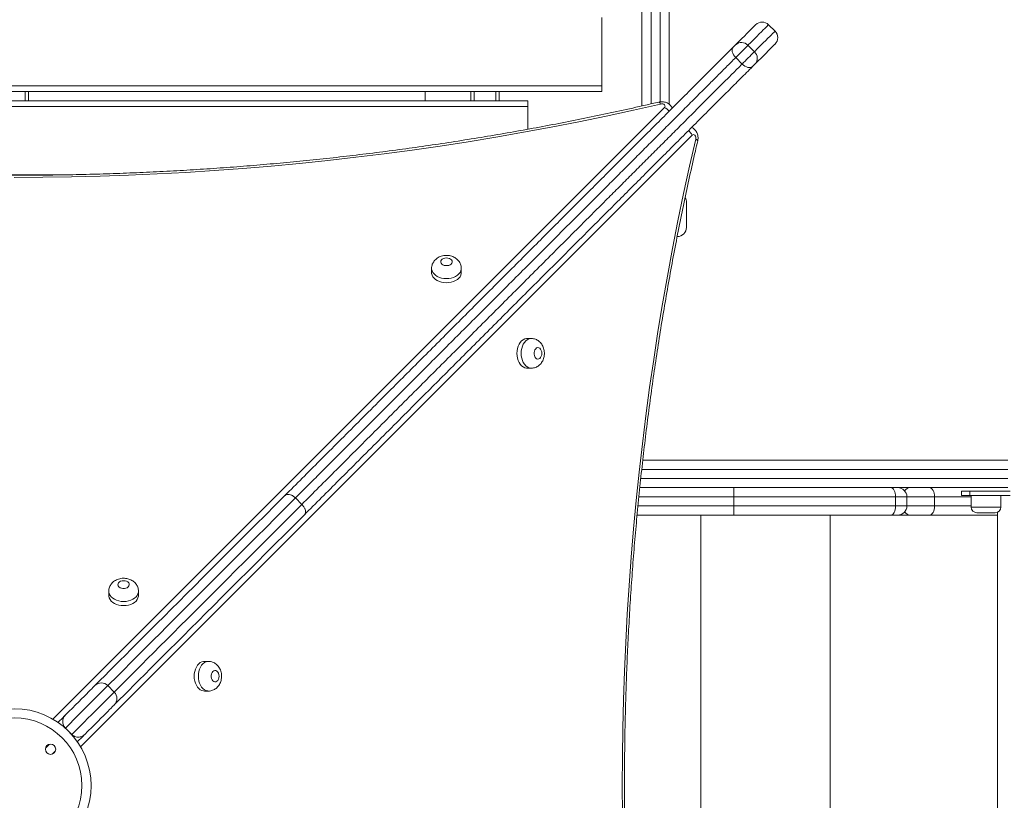
# Model space of a CAD drawing. Units: millimetres. Extents: x 18 to 167, y 13 to 267.
# Drawn here: x 106 to 117, y 74 to 82 of the extents above; entities that cross this region are included whole.
import ezdxf

# ---------------------------------------------------------------- set-up
doc = ezdxf.new("R2010")
doc.units = ezdxf.units.MM

msp = doc.modelspace()

# ---------------------------------------------------------------- linework, layer by layer
at = {"color": 7, "linetype": 'Continuous', "lineweight": 15}
for p, q in [((113.10996, 81.17328), (113.10996, 83.60995)), ((113.40996, 83.60995), (113.40996, 81.19072)), ((112.67246, 81.39255), (112.67246, 82.14255)), ((114.56761, 81.99199), (114.4969, 82.0627)), ((114.27139, 81.83719), (114.3421, 81.76648)), ((114.13665, 81.70245), (114.20736, 81.63174)), ((112.67246, 81.33005), (100.90996, 81.33005)), ((106.39121, 81.23005), (106.39121, 81.33005)), ((110.73496, 81.33005), (110.73496, 81.23005)), ((111.23496, 81.33005), (111.23496, 81.23005)), ((111.54746, 81.23005), (111.54746, 81.33005)), ((112.67246, 81.39255), (112.67246, 81.33005)), ((100.90996, 81.23005), (111.85996, 81.23005)), ((111.85996, 81.23005), (111.85996, 81.16755)), ((111.85996, 81.16755), (111.85996, 80.91798)), ((113.59746, 80.11755), (113.59746, 79.84255)), ((110.80591, 79.39342), (110.80591, 79.34795)), ((111.13091, 79.34795), (111.13091, 79.39342)), ((111.89841, 78.62602), (111.85294, 78.62602)), ((111.85294, 78.30102), (111.89841, 78.30102)), ((113.11884, 77.29255), (117.11669, 77.29255)), ((117.11669, 76.99255), (113.08633, 76.99255)), ((116.61061, 76.95505), (116.61061, 76.90505)), ((116.70213, 76.95505), (116.61061, 76.95505)), ((116.61061, 76.90505), (116.70213, 76.90505)), ((116.70213, 76.90505), (116.70213, 76.95505)), ((117.14407, 76.95505), (116.70213, 76.95505)), ((116.70213, 76.90505), (117.14407, 76.90505)), ((116.71641, 76.90505), (116.71641, 76.78005)), ((117.04141, 76.78005), (117.04141, 76.90505)), ((109.31395, 76.87975), (109.38466, 76.80904)), ((115.88876, 76.89255), (114.11804, 76.89255)), ((114.11804, 76.89255), (114.11804, 76.79255)), ((114.11804, 76.79255), (115.88876, 76.79255)), ((115.88876, 76.89255), (115.88876, 76.79255)), ((116.0116, 76.79255), (116.0116, 76.89255)), ((116.31599, 76.89255), (116.31599, 76.79255)), ((114.11831, 76.69255), (113.05674, 76.69255)), ((115.8379, 76.69255), (114.11831, 76.69255)), ((115.9116, 76.69255), (115.8379, 76.69255)), ((116.04947, 76.69255), (115.9116, 76.69255)), ((116.25845, 76.69255), (116.04947, 76.69255)), ((117.00595, 76.69255), (116.25845, 76.69255)), ((116.94962, 76.71755), (116.77891, 76.71755)), ((116.97891, 76.71755), (116.94962, 76.71755)), ((117.00595, 76.7237), (117.00595, 70.7114)), ((107.27015, 75.85767), (107.27015, 75.8122)), ((107.59515, 75.8122), (107.59515, 75.85767)), ((108.36263, 75.09029), (108.31716, 75.09029)), ((107.32991, 74.75428), (107.25919, 74.825)), ((108.31715, 74.76529), (108.36263, 74.76529)), ((106.79464, 74.36044), (106.86535, 74.28973))]:
    msp.add_line(p, q, dxfattribs=at)
at = {"color": 8, "linetype": 'Continuous', "lineweight": 15}
for p, q in [((113.20996, 83.60995), (113.20996, 81.19607)), ((113.30996, 81.21814), (113.30996, 83.60995)), ((100.90996, 81.39255), (112.67246, 81.39255)), ((106.35371, 81.23005), (106.35371, 81.33005)), ((111.27246, 81.23005), (111.27246, 81.33005)), ((111.50996, 81.23005), (111.50996, 81.33005)), ((111.85996, 81.16755), (100.90996, 81.16755)), ((106.65915, 74.4568), (113.3575, 81.15516)), ((113.66016, 80.8526), (106.9617, 74.15425)), ((105.75548, 80.41755), (106.71779, 80.41755)), ((117.11669, 77.19255), (113.1078, 77.19255)), ((113.09706, 77.09255), (117.11669, 77.09255)), ((113.06653, 76.79255), (114.11804, 76.79255)), ((114.11804, 76.89255), (113.07632, 76.89255)), ((116.0116, 76.89255), (115.88876, 76.89255)), ((115.88876, 76.79255), (116.0116, 76.79255)), ((116.31599, 76.89255), (116.0116, 76.89255)), ((116.0116, 76.79255), (116.31599, 76.79255)), ((116.71641, 76.89255), (116.31599, 76.89255)), ((116.31599, 76.79255), (116.71641, 76.79255)), ((113.75591, 76.69255), (113.75591, 70.74255)), ((115.16997, 76.69255), (115.16997, 70.74255)), ((116.71641, 76.78005), (116.99381, 76.78005)), ((116.99381, 76.78005), (117.04141, 76.78005)), ((106.79464, 74.36044), (106.79358, 74.35938)), ((106.86429, 74.28867), (106.86535, 74.28973)), ((106.61561, 74.18141), (106.57919, 74.14499)), ((106.64988, 74.07425), (106.68635, 74.11073))]:
    msp.add_line(p, q, dxfattribs=at)
at = {"color": 7, "linetype": 'Continuous', "lineweight": 15, "flags": 128}
for points in [[(114.13599, 81.84321), (114.17073, 81.87795), (114.20258, 81.9098), (114.23151, 81.93873), (114.25746, 81.96469), (114.28043, 81.98765), (114.30038, 82.0076), (114.31727, 82.02449), (114.3311, 82.03832), (114.34185, 82.04907), (114.3495, 82.05672), (114.35404, 82.06127), (114.35548, 82.0627)], [(114.13665, 81.70245), (114.12368, 81.71708), (114.11287, 81.73279), (114.10463, 81.749), (114.09927, 81.76507), (114.09701, 81.7804), (114.09793, 81.79438), (114.10199, 81.80649), (114.10904, 81.81626)], [(114.10904, 81.81626), (114.11246, 81.81968), (114.11625, 81.82347), (114.12023, 81.82745), (114.12419, 81.83141), (114.12792, 81.83514), (114.13124, 81.83846), (114.13397, 81.84119), (114.13599, 81.84321)], [(114.27139, 81.83719), (114.26263, 81.82843), (114.25096, 81.81676), (114.23686, 81.80266), (114.22088, 81.78668), (114.20368, 81.76948), (114.18595, 81.75175), (114.1684, 81.7342), (114.15174, 81.71754), (114.13665, 81.70245)], [(114.20736, 81.63174), (114.22245, 81.64683), (114.23911, 81.66349), (114.25666, 81.68104), (114.27439, 81.69877), (114.29159, 81.71597), (114.30757, 81.73195), (114.32168, 81.74605), (114.33334, 81.75772), (114.3421, 81.76648)], [(114.56761, 81.85057), (114.56618, 81.84914), (114.56163, 81.84459), (114.55398, 81.83694), (114.54323, 81.82619), (114.5294, 81.81236), (114.51251, 81.79546), (114.49256, 81.77552), (114.4696, 81.75255), (114.44364, 81.72659), (114.41471, 81.69767), (114.38286, 81.66582), (114.34812, 81.63107)], [(114.32117, 81.60413), (114.3114, 81.59708), (114.2993, 81.59302), (114.28531, 81.5921), (114.26998, 81.59436), (114.25391, 81.59972), (114.2377, 81.60796), (114.22198, 81.61878), (114.20736, 81.63174)], [(114.34812, 81.63107), (114.3461, 81.62906), (114.34337, 81.62632), (114.34005, 81.62301), (114.33632, 81.61927), (114.33236, 81.61532), (114.32839, 81.61134), (114.32459, 81.60755), (114.32117, 81.60413)], [(113.31449, 81.19407), (113.01711, 81.12621), (112.71834, 81.06128), (112.41826, 80.99927), (112.11691, 80.94021), (111.81437, 80.88411), (111.51069, 80.83097), (111.20594, 80.78081), (110.90017, 80.73364), (110.59346, 80.68947), (110.28586, 80.6483), (109.97743, 80.61015), (109.66824, 80.57503), (109.35835, 80.54293), (109.04783, 80.51387), (108.73673, 80.48785), (108.42512, 80.46489), (108.11307, 80.44497), (107.80063, 80.42812), (107.48788, 80.41432), (107.17487, 80.40358), (106.86167, 80.39591), (106.54834, 80.39131), (106.23495, 80.38978)], [(113.3575, 81.15516), (113.36253, 81.16239), (113.36407, 81.17032), (113.36198, 81.1782), (113.35646, 81.18526), (113.34805, 81.19081), (113.33755, 81.19431), (113.32599, 81.19544), (113.31449, 81.19407)], [(112.89626, 73.41667), (112.89473, 73.73006), (112.89627, 74.04345), (112.90087, 74.35678), (112.90854, 74.66998), (112.91928, 74.98299), (112.93308, 75.29574), (112.94994, 75.60817), (112.96986, 75.92023), (112.99283, 76.23184), (113.01884, 76.54293), (113.0479, 76.85346), (113.08, 77.16335), (113.11513, 77.47253), (113.15328, 77.78096), (113.19445, 78.08856), (113.23862, 78.39528), (113.28579, 78.70104), (113.33595, 79.00579), (113.38909, 79.30947), (113.4452, 79.61201), (113.50426, 79.91336), (113.56627, 80.21344), (113.63121, 80.51221), (113.69906, 80.80959)], [(113.69906, 80.80959), (113.70043, 80.82109), (113.69931, 80.83265), (113.69581, 80.84315), (113.69026, 80.85156), (113.6832, 80.85708), (113.67532, 80.85917), (113.66738, 80.85763), (113.66016, 80.8526)], [(110.96841, 79.50906), (110.95155, 79.50747), (110.93593, 79.50282), (110.92273, 79.49545), (110.91292, 79.48591), (110.90721, 79.4749), (110.90605, 79.46325), (110.90952, 79.45182), (110.91735, 79.44145), (110.92896, 79.43292), (110.94351, 79.42685), (110.9599, 79.4237), (110.97692, 79.4237), (110.99331, 79.42685), (111.00785, 79.43292), (111.01947, 79.44145), (111.0273, 79.45182), (111.03076, 79.46325), (111.0296, 79.4749), (111.0239, 79.48591), (111.01409, 79.49545), (111.00088, 79.50282), (110.98527, 79.50747), (110.96841, 79.50906)], [(110.80591, 79.34795), (110.80646, 79.33875), (110.81088, 79.32058), (110.8196, 79.30317), (110.83237, 79.28698), (110.84885, 79.27245), (110.8686, 79.25998), (110.89107, 79.2499), (110.91564, 79.24251), (110.94166, 79.23799), (110.96841, 79.23647), (110.99515, 79.23799), (111.02117, 79.24251), (111.04575, 79.2499), (111.06822, 79.25998), (111.08796, 79.27245), (111.10445, 79.28698), (111.11722, 79.30317), (111.12593, 79.32059), (111.13035, 79.33875), (111.13091, 79.34795)], [(111.85294, 78.62602), (111.84373, 78.62547), (111.82557, 78.62105), (111.80815, 78.61233), (111.79196, 78.59956), (111.77743, 78.58308), (111.76496, 78.56333), (111.75489, 78.54087), (111.74749, 78.51629), (111.74297, 78.49027), (111.74145, 78.46352), (111.74297, 78.43678), (111.74749, 78.41076), (111.75489, 78.38618), (111.76496, 78.36371), (111.77743, 78.34397), (111.79196, 78.32748), (111.80815, 78.31471), (111.82557, 78.30599), (111.84373, 78.30158), (111.85294, 78.30102)], [(112.01404, 78.46352), (112.01245, 78.48039), (112.0078, 78.496), (112.00043, 78.5092), (111.99089, 78.51901), (111.97989, 78.52471), (111.96824, 78.52588), (111.9568, 78.52241), (111.94644, 78.51458), (111.9379, 78.50297), (111.93183, 78.48842), (111.92868, 78.47203), (111.92868, 78.45501), (111.93183, 78.43862), (111.9379, 78.42408), (111.94644, 78.41246), (111.9568, 78.40463), (111.96824, 78.40117), (111.97989, 78.40233), (111.99089, 78.40803), (112.00043, 78.41784), (112.0078, 78.43105), (112.01245, 78.44666), (112.01404, 78.46352)], [(107.11777, 74.825), (107.12935, 74.83657), (107.17594, 74.88316), (107.22546, 74.93268), (107.27787, 74.98509), (107.33316, 75.04039), (107.3913, 75.09852), (107.45224, 75.15946), (107.51597, 75.22319), (107.58244, 75.28966), (107.65161, 75.35883), (107.72346, 75.43068), (107.79794, 75.50516), (107.87501, 75.58223), (107.95463, 75.66185), (108.03675, 75.74397), (108.12134, 75.82856), (108.20834, 75.91556), (108.29771, 76.00493), (108.3894, 76.09662), (108.48336, 76.19059), (108.57955, 76.28677), (108.67789, 76.38511), (108.77836, 76.48558), (108.88088, 76.5881), (108.98541, 76.69263), (109.09188, 76.7991), (109.20025, 76.90747)], [(115.8379, 76.99255), (115.84782, 76.99063), (115.85736, 76.98494), (115.86616, 76.9757), (115.87387, 76.96326), (115.88019, 76.94811), (115.88489, 76.93082), (115.88779, 76.91206), (115.88876, 76.89255)], [(116.25845, 76.99255), (116.26968, 76.99063), (116.28047, 76.98494), (116.29042, 76.9757), (116.29913, 76.96326), (116.30629, 76.94811), (116.31161, 76.93082), (116.31488, 76.91206), (116.31599, 76.89255)], [(115.8379, 76.69255), (115.84782, 76.69447), (115.85736, 76.70016), (115.86616, 76.7094), (115.87387, 76.72184), (115.88019, 76.73699), (115.88489, 76.75428), (115.88779, 76.77304), (115.88876, 76.79255)], [(116.25845, 76.69255), (116.26968, 76.69447), (116.28047, 76.70016), (116.29042, 76.7094), (116.29913, 76.72184), (116.30629, 76.73699), (116.31161, 76.75428), (116.31488, 76.77304), (116.31599, 76.79255)], [(109.41238, 76.69534), (109.30401, 76.58697), (109.19754, 76.4805), (109.09301, 76.37597), (108.99049, 76.27345), (108.89003, 76.17298), (108.79168, 76.07463), (108.6955, 75.97845), (108.60153, 75.88449), (108.50984, 75.7928), (108.42047, 75.70343), (108.33347, 75.61643), (108.24888, 75.53184), (108.16676, 75.44972), (108.08714, 75.3701), (108.01007, 75.29303), (107.93559, 75.21855), (107.86374, 75.1467), (107.79457, 75.07753), (107.7281, 75.01106), (107.66438, 74.94733), (107.60343, 74.88639), (107.5453, 74.82825), (107.49001, 74.77296), (107.43759, 74.72054), (107.38807, 74.67103), (107.34148, 74.62444), (107.32991, 74.61286)], [(107.43265, 75.9733), (107.41579, 75.97171), (107.40018, 75.96706), (107.38697, 75.95969), (107.37716, 75.95015), (107.37146, 75.93914), (107.37029, 75.92749), (107.37376, 75.91606), (107.38159, 75.90569), (107.39321, 75.89716), (107.40775, 75.89109), (107.42414, 75.88794), (107.44116, 75.88794), (107.45755, 75.89109), (107.47209, 75.89716), (107.48371, 75.90569), (107.49154, 75.91606), (107.495, 75.92749), (107.49384, 75.93914), (107.48814, 75.95015), (107.47833, 75.95969), (107.46512, 75.96706), (107.44951, 75.97171), (107.43265, 75.9733)], [(107.27015, 75.8122), (107.2707, 75.80299), (107.27512, 75.78483), (107.28384, 75.76741), (107.29661, 75.75122), (107.31309, 75.73669), (107.33284, 75.72422), (107.35531, 75.71415), (107.37989, 75.70675), (107.4059, 75.70223), (107.43265, 75.70071), (107.4594, 75.70223), (107.48541, 75.70675), (107.50999, 75.71415), (107.53246, 75.72422), (107.5522, 75.73669), (107.56869, 75.75122), (107.58146, 75.76741), (107.59018, 75.78483), (107.59459, 75.80299), (107.59515, 75.8122)], [(108.31716, 75.09029), (108.30795, 75.08974), (108.28979, 75.08532), (108.27237, 75.07661), (108.25618, 75.06383), (108.24165, 75.04735), (108.22918, 75.0276), (108.21911, 75.00514), (108.21171, 74.98056), (108.20719, 74.95454), (108.20567, 74.92779), (108.20719, 74.90105), (108.21171, 74.87503), (108.21911, 74.85045), (108.22918, 74.82799), (108.24165, 74.80824), (108.25618, 74.79175), (108.27237, 74.77898), (108.28979, 74.77027), (108.30795, 74.76585), (108.31715, 74.76529)], [(108.47826, 74.92779), (108.47667, 74.94466), (108.47202, 74.96027), (108.46465, 74.97347), (108.45511, 74.98329), (108.44411, 74.98899), (108.43246, 74.99015), (108.42102, 74.98669), (108.41065, 74.97885), (108.40212, 74.96724), (108.39605, 74.95269), (108.3929, 74.9363), (108.3929, 74.91928), (108.39605, 74.90289), (108.40212, 74.88835), (108.41065, 74.87673), (108.42102, 74.8689), (108.43246, 74.86544), (108.44411, 74.8666), (108.45511, 74.8723), (108.46465, 74.88212), (108.47202, 74.89532), (108.47667, 74.91093), (108.47826, 74.92779)], [(106.79214, 74.49936), (106.83287, 74.54009), (106.87134, 74.57856), (106.90743, 74.61465), (106.94101, 74.64823), (106.97195, 74.67917), (107.00015, 74.70737), (107.02551, 74.73273), (107.04793, 74.75515), (107.06734, 74.77456), (107.08368, 74.7909), (107.09687, 74.80409), (107.10688, 74.8141), (107.11367, 74.82089), (107.11721, 74.82443), (107.11777, 74.825)], [(107.32991, 74.61286), (107.32934, 74.6123), (107.3258, 74.60876), (107.31901, 74.60197), (107.309, 74.59196), (107.29581, 74.57876), (107.27948, 74.56243), (107.26006, 74.54302), (107.23764, 74.5206), (107.21228, 74.49524), (107.18408, 74.46704), (107.15314, 74.4361), (107.11956, 74.40252), (107.08347, 74.36643), (107.045, 74.32796), (107.00427, 74.28723)], [(106.71439, 74.42161), (106.71611, 74.42333), (106.73475, 74.44197), (106.75147, 74.45869), (106.76587, 74.47309), (106.77763, 74.48485), (106.78645, 74.49367), (106.79214, 74.49936)], [(107.00427, 74.28723), (106.99858, 74.28154), (106.98976, 74.27272), (106.97801, 74.26096), (106.9636, 74.24656), (106.94688, 74.22983), (106.92824, 74.2112), (106.92652, 74.20948)]]:
    msp.add_lwpolyline(points, dxfattribs=at)
at = {"color": 8, "linetype": 'Continuous', "lineweight": 15, "flags": 128}
for points in [[(114.4969, 82.0627), (114.49689, 82.06269), (114.4951, 82.0609), (114.49017, 82.05597), (114.4821, 82.0479), (114.47092, 82.03672), (114.45662, 82.02242), (114.43924, 82.00504), (114.41878, 81.98458), (114.39527, 81.96107), (114.36875, 81.93455), (114.33924, 81.90504), (114.30677, 81.87257), (114.27139, 81.83719)], [(114.3421, 81.76648), (114.37748, 81.80186), (114.40995, 81.83433), (114.43946, 81.86384), (114.46598, 81.89036), (114.48949, 81.91387), (114.50995, 81.93433), (114.52733, 81.95171), (114.54163, 81.96601), (114.55281, 81.97719), (114.56088, 81.98526), (114.56581, 81.99019), (114.56761, 81.99198), (114.56761, 81.99199)], [(113.31449, 81.19407), (113.30899, 81.20393), (113.3037, 81.21097), (113.29882, 81.21491), (113.29458, 81.21561)], [(113.69906, 80.80959), (113.70893, 80.80409), (113.71596, 80.7988), (113.71991, 80.79392), (113.72061, 80.78968)], [(111.13091, 79.39301), (111.13035, 79.38422), (111.12593, 79.36606), (111.11722, 79.34864), (111.10445, 79.33245), (111.08796, 79.31792), (111.06822, 79.30545), (111.04575, 79.29538), (111.02117, 79.28798), (110.99515, 79.28346), (110.96841, 79.28194), (110.94166, 79.28346), (110.91564, 79.28798), (110.89107, 79.29538), (110.8686, 79.30545), (110.84885, 79.31792), (110.83237, 79.33245), (110.81959, 79.34864), (110.81088, 79.36606), (110.80646, 79.38422), (110.80591, 79.3933)], [(111.89799, 78.30102), (111.8892, 78.30158), (111.87104, 78.30599), (111.85362, 78.31471), (111.83743, 78.32748), (111.8229, 78.34397), (111.81043, 78.36371), (111.80036, 78.38618), (111.79296, 78.41076), (111.78844, 78.43678), (111.78692, 78.46352), (111.78845, 78.49027), (111.79296, 78.51629), (111.80036, 78.54087), (111.81043, 78.56333), (111.8229, 78.58308), (111.83743, 78.59956), (111.85363, 78.61233), (111.87104, 78.62105), (111.8892, 78.62547), (111.89829, 78.62602)], [(109.31395, 76.87975), (109.20474, 76.77055), (109.09748, 76.66328), (108.99222, 76.55802), (108.88902, 76.45482), (108.78794, 76.35374), (108.68904, 76.25484), (108.59238, 76.15818), (108.498, 76.0638), (108.40596, 75.97176), (108.31632, 75.88212), (108.22912, 75.79492), (108.14442, 75.71022), (108.06225, 75.62805), (107.98268, 75.54848), (107.90573, 75.47153), (107.83146, 75.39726), (107.75991, 75.32571), (107.69112, 75.25692), (107.62513, 75.19093), (107.56197, 75.12777), (107.50167, 75.06747), (107.44429, 75.01009), (107.38983, 74.95563), (107.33835, 74.90415), (107.28986, 74.85566), (107.25919, 74.825)], [(107.32991, 74.75428), (107.36057, 74.78495), (107.40906, 74.83344), (107.46055, 74.88493), (107.515, 74.93937), (107.57238, 74.99676), (107.63268, 75.05705), (107.69584, 75.12021), (107.76183, 75.18621), (107.83063, 75.255), (107.90218, 75.32655), (107.97644, 75.40082), (108.05339, 75.47777), (108.13296, 75.55734), (108.21513, 75.63951), (108.29983, 75.72421), (108.38703, 75.81141), (108.47667, 75.90105), (108.56871, 75.99309), (108.66309, 76.08746), (108.75975, 76.18413), (108.85865, 76.28303), (108.95973, 76.38411), (109.06293, 76.48731), (109.16819, 76.59257), (109.27546, 76.69983), (109.38466, 76.80904)], [(107.59515, 75.85725), (107.59459, 75.84846), (107.59018, 75.8303), (107.58146, 75.81288), (107.56869, 75.79669), (107.5522, 75.78216), (107.53246, 75.76969), (107.50999, 75.75962), (107.48541, 75.75222), (107.4594, 75.7477), (107.43265, 75.74618), (107.4059, 75.7477), (107.37989, 75.75222), (107.35531, 75.75962), (107.33284, 75.76969), (107.31309, 75.78216), (107.29661, 75.79669), (107.28384, 75.81288), (107.27512, 75.8303), (107.2707, 75.84846), (107.27015, 75.85754)], [(108.36221, 74.76529), (108.35342, 74.76585), (108.33526, 74.77027), (108.31784, 74.77898), (108.30165, 74.79175), (108.28712, 74.80824), (108.27465, 74.82799), (108.26458, 74.85045), (108.25718, 74.87503), (108.25266, 74.90105), (108.25114, 74.92779), (108.25266, 74.95454), (108.25718, 74.98056), (108.26458, 75.00514), (108.27465, 75.0276), (108.28712, 75.04735), (108.30165, 75.06383), (108.31785, 75.07661), (108.33526, 75.08532), (108.35342, 75.08974), (108.3625, 75.09029)], [(107.25919, 74.825), (107.25853, 74.82433), (107.25482, 74.82062), (107.24788, 74.81368), (107.23772, 74.80352), (107.22438, 74.79018), (107.2079, 74.7737), (107.18834, 74.75414), (107.16575, 74.73155), (107.14022, 74.70602), (107.11183, 74.67763), (107.08067, 74.64647), (107.04684, 74.61264), (107.01045, 74.57625), (106.97163, 74.53743), (106.9305, 74.4963), (106.8872, 74.453), (106.84186, 74.40766), (106.79464, 74.36044)], [(106.86535, 74.28973), (106.91257, 74.33695), (106.95791, 74.38229), (107.00121, 74.42559), (107.04234, 74.46672), (107.08116, 74.50554), (107.11755, 74.54193), (107.15138, 74.57576), (107.18254, 74.60692), (107.21093, 74.63531), (107.23646, 74.66084), (107.25905, 74.68343), (107.27861, 74.70299), (107.29509, 74.71947), (107.30843, 74.73281), (107.31859, 74.74297), (107.32553, 74.74991), (107.32924, 74.75362), (107.32991, 74.75428)]]:
    msp.add_lwpolyline(points, dxfattribs=at)
at = {"color": 7, "linetype": 'Continuous', "lineweight": 15}
for centre, radius in [((106.23501, 73.7301), 0.84142), ((106.23501, 73.7301), 0.74142), ((106.63276, 74.12784), 0.05625)]:
    msp.add_circle(centre, radius, dxfattribs=at)
for centre, radius, start, end in [((114.42619, 81.99199), 0.1, 45, 135), ((114.4969, 81.92128), 0.1, 315, 45), ((114.20067, 81.77223), 0.09603, 42.569673, 132.34413), ((114.27714, 81.69576), 0.09603, 317.656796, 47.428143), ((113.49746, 80.11755), 0.1, 0, 30.227845), ((113.49746, 79.84255), 0.1, 270, 0), ((123.67096, 76.91735), 9.55295, 179.548997, 180.148764), ((115.9116, 76.89255), 0.1, 0, 90), ((123.6713, 76.76775), 9.55329, 179.851246, 180.450993), ((115.9116, 76.79255), 0.1, 270, 0), ((116.77891, 76.78005), 0.0625, 180, 270), ((116.97891, 76.78005), 0.0625, 270, 0), ((107.18848, 74.75428), 0.1, 45, 135), ((107.25919, 74.68357), 0.1, 315, 45)]:
    msp.add_arc(centre, radius, start, end, dxfattribs=at)
at = {"color": 8, "linetype": 'Continuous', "lineweight": 15}
for centre, radius, start, end in [((113.29661, 81.03052), 0.13871, 37.172936, 63.961289), ((113.53556, 80.79174), 0.13867, 26.034931, 52.87795), ((116.05242, 76.91462), 0.07798, 92.168635, 146.438599), ((116.05241, 76.77046), 0.07796, 213.551578, 267.837)]:
    msp.add_arc(centre, radius, start, end, dxfattribs=at)
at = {"color": 7, "linetype": 'Continuous', "lineweight": 15}
for points, knots in [([(109.20025, 76.90747), (109.26278, 76.97), (109.38785, 77.09507), (109.58494, 77.29217), (109.7898, 77.49702), (110.00303, 77.71025), (110.22073, 77.92795), (110.4293, 78.13653), (110.62782, 78.33504), (110.81558, 78.52281), (111.00626, 78.71348), (111.19969, 78.90691), (111.39353, 79.10075), (111.5876, 79.29482), (111.78169, 79.48891), (111.96269, 79.66991), (112.12983, 79.83705), (112.28256, 79.98978), (112.43589, 80.14311), (112.59246, 80.29969), (112.75209, 80.45931), (112.91432, 80.62154), (113.07549, 80.7827), (113.23463, 80.94186), (113.39115, 81.09837), (113.54433, 81.25155), (113.69371, 81.40093), (113.8383, 81.54553), (113.97777, 81.68499), (114.06533, 81.77256), (114.10904, 81.81626)], [0, 0, 0, 0, 0.04465433, 0.0893088, 0.13645212, 0.18362193, 0.23078848, 0.27792754, 0.31648402, 0.35507846, 0.39367623, 0.43225395, 0.47079669, 0.50801116, 0.54524156, 0.58244856, 0.61101577, 0.63961059, 0.66819886, 0.69675711, 0.72699179, 0.7573134, 0.78765104, 0.81794704, 0.84816003, 0.87845588, 0.90885786, 0.93929724, 0.96970171, 1, 1, 1, 1]), ([(114.13665, 81.70245), (114.10187, 81.66767), (114.03228, 81.59808), (113.92267, 81.48847), (113.80847, 81.37427), (113.68941, 81.25522), (113.56597, 81.13177), (113.44083, 81.00663), (113.3145, 80.8803), (113.1875, 80.7533), (113.05806, 80.62386), (112.92652, 80.49232), (112.79324, 80.35905), (112.65519, 80.22099), (112.51263, 80.07843), (112.36586, 79.93166), (112.21964, 79.78544), (112.05633, 79.62213), (111.87652, 79.44232), (111.68109, 79.24689), (111.4884, 79.05421), (111.29858, 78.86437), (111.11164, 78.67744), (110.9273, 78.4931), (110.74571, 78.31151), (110.55009, 78.11589), (110.34132, 77.90712), (110.12051, 77.68631), (109.90436, 77.47016), (109.71496, 77.28076), (109.55791, 77.12371), (109.4313, 76.9971), (109.35307, 76.91887), (109.31395, 76.87975)], [0, 0, 0, 0, 0.024615497, 0.049249526, 0.073863396, 0.099215105, 0.124588542, 0.149941236, 0.174625413, 0.199328573, 0.22401567, 0.249307814, 0.274616721, 0.299912146, 0.327725529, 0.355566915, 0.383414679, 0.411235947, 0.449339531, 0.487468298, 0.525580108, 0.563464924, 0.601382429, 0.639319382, 0.6772525, 0.715150395, 0.763739717, 0.812358329, 0.860980622, 0.909574922, 0.94299561, 0.971492167, 1, 1, 1, 1]), ([(109.38466, 76.80904), (109.44685, 76.87123), (109.57129, 76.99567), (109.767, 77.19138), (109.97007, 77.39445), (110.18101, 77.60539), (110.39636, 77.82074), (110.60268, 78.02706), (110.79905, 78.22343), (110.98478, 78.40916), (111.17339, 78.59777), (111.36474, 78.78912), (111.556, 78.98038), (111.747, 79.17138), (111.93751, 79.36189), (112.11516, 79.53953), (112.2792, 79.70358), (112.42911, 79.85349), (112.5796, 80.00398), (112.72362, 80.148), (112.86084, 80.28522), (112.99103, 80.41541), (113.12158, 80.54596), (113.25212, 80.67651), (113.38222, 80.80659), (113.50932, 80.9337), (113.63301, 81.05739), (113.75297, 81.17735), (113.8711, 81.29548), (113.98672, 81.4111), (114.09981, 81.52419), (114.17152, 81.5959), (114.20736, 81.63174)], [0, 0, 0, 0, 0.04518912, 0.09042346, 0.13787742, 0.18535781, 0.23283496, 0.2802844, 0.31909395, 0.35794136, 0.39679292, 0.43562333, 0.47441878, 0.51158604, 0.5487689, 0.58592863, 0.61445847, 0.6430161, 0.67156685, 0.70008724, 0.72479395, 0.74951285, 0.77421659, 0.79949246, 0.82478551, 0.85005865, 0.87467179, 0.89930428, 0.92391667, 0.94926988, 0.97464537, 1, 1, 1, 1]), ([(114.32117, 81.60413), (114.27747, 81.56042), (114.18991, 81.47286), (114.05044, 81.33339), (113.90584, 81.1888), (113.75646, 81.03942), (113.60328, 80.88624), (113.44677, 80.72972), (113.28762, 80.57058), (113.12645, 80.40941), (112.96422, 80.24718), (112.80586, 80.08882), (112.65183, 79.93479), (112.5023, 79.78526), (112.35332, 79.63628), (112.18693, 79.46989), (112.00373, 79.28669), (111.80462, 79.08757), (111.60882, 78.89177), (111.41642, 78.69938), (111.22744, 78.5104), (111.0411, 78.32405), (110.85752, 78.14047), (110.65976, 77.94272), (110.4487, 77.73166), (110.22549, 77.50845), (110.00696, 77.28992), (109.79872, 77.08167), (109.59998, 76.88294), (109.47491, 76.75787), (109.41238, 76.69534)], [0, 0, 0, 0, 0.0302983, 0.06070289, 0.09114215, 0.12154427, 0.15184026, 0.18205326, 0.212349, 0.24268691, 0.27300854, 0.30324323, 0.33109295, 0.35897073, 0.38685454, 0.41471236, 0.45286481, 0.49104267, 0.52920315, 0.56684103, 0.60451126, 0.64220066, 0.67988601, 0.71753664, 0.7658084, 0.81410967, 0.86241454, 0.9106914, 0.95534566, 1, 1, 1, 1]), ([(113.29459, 81.21561), (113.24579, 81.20429), (113.10423, 81.17145), (112.86893, 81.11904), (112.58834, 81.05925), (112.30659, 81.00208), (112.02374, 80.94749), (111.73984, 80.89552), (111.45495, 80.84616), (111.16912, 80.79943), (110.88239, 80.75533), (110.59483, 80.71388), (110.30647, 80.67508), (110.01738, 80.63893), (109.72761, 80.60545), (109.43721, 80.57463), (109.14622, 80.5465), (108.85471, 80.52104), (108.56273, 80.49827), (108.27033, 80.47819), (107.97756, 80.4608), (107.68447, 80.44611), (107.39112, 80.43412), (107.09756, 80.42483), (106.80385, 80.41823), (106.51003, 80.41435), (106.21617, 80.41317), (105.9223, 80.4147), (105.6285, 80.41893), (105.3348, 80.42586), (105.04127, 80.4355), (104.74795, 80.44783), (104.4549, 80.46287), (104.16217, 80.4806), (103.86982, 80.50103), (103.57789, 80.52414), (103.28645, 80.54994), (102.99554, 80.57842), (102.70521, 80.60957), (102.41552, 80.6434), (102.12652, 80.67988), (101.83827, 80.71902), (101.55081, 80.76082), (101.26419, 80.80525), (100.97848, 80.85231), (100.69371, 80.902), (100.40995, 80.95431), (100.12724, 81.00923), (99.84563, 81.06673), (99.56519, 81.12685), (99.34193, 81.17688), (99.21224, 81.20702), (99.17532, 81.2156)], [0, 0, 0, 0, 0.010750003, 0.031189052, 0.051628247, 0.072067565, 0.092506928, 0.112946357, 0.133385909, 0.153825506, 0.174265173, 0.194704903, 0.215144719, 0.235584607, 0.256024537, 0.276464494, 0.29690455, 0.317344639, 0.337784745, 0.358224903, 0.378665111, 0.399105293, 0.419545522, 0.439985796, 0.460426065, 0.480866344, 0.501306642, 0.521746917, 0.542187231, 0.562627487, 0.583067752, 0.603507978, 0.623948174, 0.644388343, 0.66482848, 0.685268599, 0.705708659, 0.726148698, 0.746588631, 0.767028546, 0.787468383, 0.807908161, 0.828347893, 0.848787507, 0.869227066, 0.889666551, 0.910105932, 0.930545271, 0.950984471, 0.971423635, 0.991862639, 1, 1, 1, 1]), ([(113.44193, 81.14915), (113.44031, 81.15285), (113.4361, 81.16247), (113.42586, 81.17615), (113.41205, 81.18994), (113.39574, 81.20139), (113.37734, 81.21036), (113.35703, 81.21654), (113.33528, 81.21956), (113.31411, 81.21937), (113.30066, 81.21678), (113.29459, 81.21561)], [0, 0, 0, 0, 0.069692507, 0.180868694, 0.292486642, 0.405934116, 0.522492189, 0.642856922, 0.767075367, 0.894835871, 1, 1, 1, 1]), ([(113.72061, 80.78969), (113.72168, 80.79513), (113.72419, 80.80791), (113.72467, 80.82875), (113.72174, 80.85167), (113.71511, 80.87328), (113.70535, 80.89263), (113.69325, 80.90919), (113.67874, 80.92295), (113.66552, 80.93239), (113.65677, 80.93595), (113.65408, 80.93704)], [0, 0, 0, 0, 0.09438701, 0.22150049, 0.35169661, 0.4857769, 0.60542258, 0.72250039, 0.83715998, 0.95001604, 1, 1, 1, 1]), ([(113.72051, 66.67042), (113.70919, 66.71921), (113.67634, 66.86077), (113.62394, 67.09607), (113.56415, 67.37666), (113.50698, 67.65842), (113.4524, 67.94127), (113.40043, 68.22516), (113.35107, 68.51005), (113.30434, 68.79589), (113.26025, 69.08261), (113.2188, 69.37018), (113.18, 69.65853), (113.14385, 69.94762), (113.11037, 70.2374), (113.07956, 70.5278), (113.05143, 70.81878), (113.02597, 71.11029), (113.00321, 71.40228), (112.98313, 71.69468), (112.96574, 71.98745), (112.95105, 72.28054), (112.93906, 72.57389), (112.92977, 72.86745), (112.92319, 73.16116), (112.9193, 73.45498), (112.91813, 73.74884), (112.91965, 74.04271), (112.92389, 74.33651), (112.93082, 74.63021), (112.94046, 74.92374), (112.9528, 75.21706), (112.96784, 75.51011), (112.98557, 75.80284), (113.006, 76.09519), (113.02912, 76.38712), (113.05492, 76.67856), (113.0834, 76.96947), (113.11456, 77.2598), (113.14838, 77.54949), (113.18487, 77.83848), (113.22401, 78.12674), (113.26581, 78.4142), (113.31024, 78.70081), (113.35731, 78.98653), (113.407, 79.27129), (113.45932, 79.55506), (113.51423, 79.83777), (113.57174, 80.11938), (113.63186, 80.39982), (113.68189, 80.62307), (113.71203, 80.75276), (113.72061, 80.78969)], [0, 0, 0, 0, 0.01074988, 0.03118896, 0.05162816, 0.07206735, 0.09250677, 0.11294629, 0.13338572, 0.15382529, 0.1742651, 0.19470482, 0.21514474, 0.23558449, 0.25602443, 0.2764645, 0.29690454, 0.31734452, 0.33778477, 0.35822482, 0.37866501, 0.3991053, 0.41954542, 0.43998574, 0.46042601, 0.48086639, 0.50130664, 0.52174692, 0.54218719, 0.5626274, 0.58306773, 0.60350791, 0.6239481, 0.64438827, 0.66482856, 0.68526847, 0.7057086, 0.72614865, 0.74658854, 0.76702859, 0.78746833, 0.80790823, 0.82834778, 0.84878748, 0.86922701, 0.88966664, 0.91010597, 0.93054527, 0.95098459, 0.97142369, 0.99186261, 1, 1, 1, 1]), ([(110.96841, 79.5363), (110.96267, 79.53615), (110.94819, 79.53576), (110.92509, 79.5319), (110.90066, 79.52432), (110.87847, 79.51367), (110.8591, 79.50064), (110.8423, 79.48524), (110.82839, 79.46781), (110.81755, 79.44871), (110.80996, 79.42769), (110.80602, 79.40894), (110.80632, 79.39715), (110.80642, 79.39322)], [0, 0, 0, 0, 0.070110882, 0.176950221, 0.285811225, 0.384801518, 0.481977399, 0.576985875, 0.670017381, 0.761521615, 0.851996233, 0.950659942, 1, 1, 1, 1]), ([(111.13076, 79.39277), (111.13081, 79.39336), (111.13152, 79.40146), (111.12913, 79.41704), (111.12355, 79.43853), (111.11417, 79.45853), (111.10184, 79.47674), (111.08668, 79.49298), (111.06892, 79.50705), (111.04874, 79.51873), (111.02641, 79.52776), (111.00233, 79.53381), (110.9827, 79.5361), (110.97131, 79.53626), (110.96841, 79.5363)], [0, 0, 0, 0, 0.00751988, 0.10206266, 0.19473123, 0.28633455, 0.37780068, 0.47007656, 0.56406711, 0.66046333, 0.75955858, 0.86109965, 0.96457196, 1, 1, 1, 1]), ([(112.04129, 78.46352), (112.04113, 78.46926), (112.04074, 78.48374), (112.03689, 78.50684), (112.02931, 78.53127), (112.01865, 78.55346), (112.00562, 78.57283), (111.99022, 78.58963), (111.97279, 78.60354), (111.95369, 78.61438), (111.93268, 78.62197), (111.91392, 78.62591), (111.90214, 78.62561), (111.89821, 78.62551)], [0, 0, 0, 0, 0.07011646, 0.176960072, 0.285812906, 0.384804735, 0.481977363, 0.576997532, 0.670026649, 0.761524456, 0.852006018, 0.950660289, 1, 1, 1, 1]), ([(111.89775, 78.30117), (111.89834, 78.30112), (111.90645, 78.30041), (111.92202, 78.3028), (111.94351, 78.30838), (111.96351, 78.31776), (111.98173, 78.33009), (111.99796, 78.34525), (112.01203, 78.36301), (112.02371, 78.38319), (112.03275, 78.40552), (112.03879, 78.4296), (112.04109, 78.44923), (112.04125, 78.46062), (112.04129, 78.46352)], [0, 0, 0, 0, 0.00751996, 0.10205896, 0.19473104, 0.28633532, 0.37780438, 0.47007287, 0.56406437, 0.66046456, 0.75956082, 0.86110434, 0.96458372, 1, 1, 1, 1]), ([(109.31395, 76.87975), (109.30553, 76.88723), (109.28868, 76.90217), (109.26012, 76.91592), (109.23312, 76.92111), (109.21308, 76.9172), (109.20358, 76.91077), (109.20038, 76.9076), (109.20025, 76.90747)], [0, 0, 0, 0, 0.21456119, 0.42913869, 0.64375738, 0.85845384, 0.99413278, 1, 1, 1, 1]), ([(109.41238, 76.69534), (109.41251, 76.69547), (109.41568, 76.69865), (109.42212, 76.70818), (109.42603, 76.72821), (109.42083, 76.75521), (109.40709, 76.78377), (109.39214, 76.80062), (109.38466, 76.80904)], [0, 0, 0, 0, 0.00585906, 0.14154767, 0.35624597, 0.57087228, 0.78544438, 1, 1, 1, 1]), ([(107.43265, 76.00055), (107.42691, 76.00039), (107.41243, 76), (107.38933, 75.99615), (107.3649, 75.98857), (107.34272, 75.97791), (107.32334, 75.96488), (107.30654, 75.94948), (107.29263, 75.93205), (107.28179, 75.91295), (107.27421, 75.89193), (107.27026, 75.87318), (107.27056, 75.86139), (107.27066, 75.85746)], [0, 0, 0, 0, 0.07011285, 0.17695493, 0.28580897, 0.38480038, 0.48197751, 0.57699074, 0.67002592, 0.76152478, 0.85199737, 0.9506605, 1, 1, 1, 1]), ([(107.595, 75.85701), (107.59505, 75.8576), (107.59576, 75.86571), (107.59337, 75.88128), (107.58779, 75.90277), (107.57841, 75.92277), (107.56608, 75.94098), (107.55092, 75.95722), (107.53316, 75.97129), (107.51298, 75.98297), (107.49065, 75.992), (107.46657, 75.99805), (107.44694, 76.00034), (107.43555, 76.0005), (107.43265, 76.00055)], [0, 0, 0, 0, 0.00753141, 0.10206311, 0.19473049, 0.28633952, 0.37780148, 0.47007973, 0.56406795, 0.66046941, 0.75955827, 0.86110256, 0.96457761, 1, 1, 1, 1]), ([(108.50551, 74.92779), (108.50535, 74.93353), (108.50496, 74.94801), (108.50111, 74.97111), (108.49353, 74.99554), (108.48287, 75.01773), (108.46984, 75.0371), (108.45444, 75.0539), (108.43701, 75.06781), (108.41791, 75.07865), (108.3969, 75.08624), (108.37814, 75.09018), (108.36636, 75.08988), (108.36243, 75.08979)], [0, 0, 0, 0, 0.07010531, 0.17695, 0.28580559, 0.38479711, 0.48198221, 0.57699262, 0.67002036, 0.76151907, 0.85200154, 0.95065684, 1, 1, 1, 1]), ([(108.36197, 74.76544), (108.36256, 74.76539), (108.37067, 74.7647), (108.38624, 74.76707), (108.40773, 74.77265), (108.42773, 74.78203), (108.44595, 74.79436), (108.46218, 74.80952), (108.47625, 74.82728), (108.48793, 74.84746), (108.49696, 74.86979), (108.50301, 74.89387), (108.5053, 74.9135), (108.50547, 74.92489), (108.50551, 74.92779)], [0, 0, 0, 0, 0.007521897, 0.102059183, 0.19472784, 0.28633421, 0.377797823, 0.470078083, 0.564055208, 0.660463574, 0.759548132, 0.861093901, 0.964571616, 1, 1, 1, 1]), ([(106.79464, 74.36044), (106.79251, 74.3627), (106.78528, 74.37035), (106.77601, 74.38487), (106.76754, 74.40613), (106.76442, 74.42877), (106.76666, 74.45131), (106.77276, 74.47096), (106.77922, 74.4817), (106.78247, 74.4871)], [0, 0, 0, 0, 0.04280768, 0.14532528, 0.24686836, 0.43037727, 0.61301401, 0.80528559, 1, 1, 1, 1]), ([(106.78247, 74.4871), (106.78569, 74.49162), (106.78893, 74.49616), (106.79212, 74.49934), (106.79214, 74.49936)], [0, 0, 0, 0, 0.99407848, 1, 1, 1, 1]), ([(106.86535, 74.28973), (106.86969, 74.28583), (106.87935, 74.27715), (106.89855, 74.26686), (106.91901, 74.26113), (106.93881, 74.25989), (106.9577, 74.26223), (106.97595, 74.26784), (106.98666, 74.27432), (106.99201, 74.27756)], [0, 0, 0, 0, 0.080254, 0.17847271, 0.33011765, 0.4716238, 0.61349906, 0.80665225, 1, 1, 1, 1]), ([(107.00427, 74.28723), (107.00425, 74.28721), (107.00357, 74.28653), (107.00021, 74.28335), (106.99563, 74.28012), (106.99201, 74.27756)], [0, 0, 0, 0, 0.00591932, 0.21255433, 1, 1, 1, 1])]:
    msp.add_open_spline(points, degree=3, knots=knots, dxfattribs=at)

doc.saveas('drawing.dxf')
